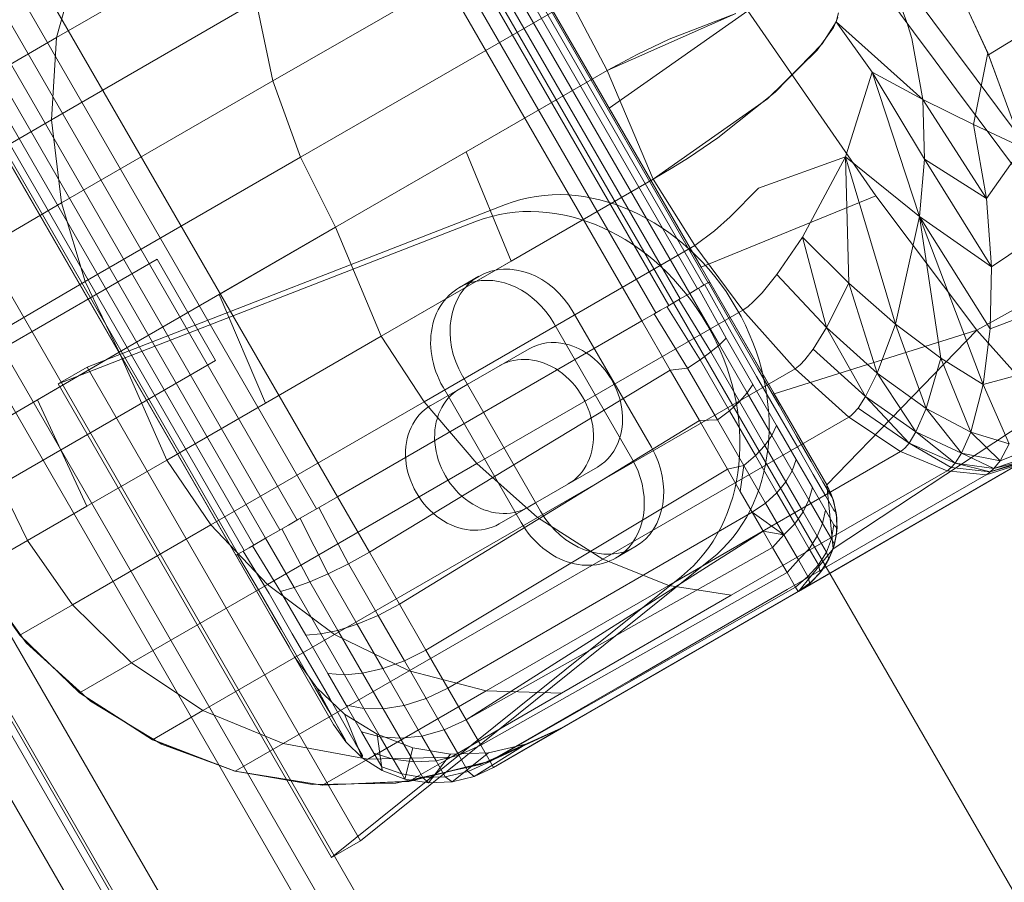
# Model space of a CAD drawing. Extents: x -186 to 560, y -154 to 244.
# Drawn here: x 202 to 206, y 11 to 14 of the extents above; entities that cross this region are included whole.
import ezdxf

# ---------------------------------------------------------------- set-up
doc = ezdxf.new("R2010")
doc.units = 0
doc.header["$MEASUREMENT"] = 0
doc.header["$PDMODE"] = 64
doc.styles.get("Standard").update_dxf_attribs({"font": 'Helvetica LT 57 Condensed_0.ttf'})
doc.dimstyles.new('FEET-METERS', dxfattribs={"dimtxt": 12, "dimasz": 7, "dimexe": 3, "dimexo": 3, "dimgap": 3, "dimtad": 0, "dimdec": 1, "dimzin": 3, "dimdsep": 46, "dimlunit": 4, "dimtxsty": 'Standard', "dimcen": 0.09, "dimadec": 0, "dimazin": 0, "dimtfac": 2, "dimtdec": 1, "dimtofl": 0, "dimtmove": 0, "dimatfit": 3, "dimfxl": 1, "dimfrac": 2, "dimtolj": 1, "dimtzin": 3, "dimarcsym": 0})

# ---------------------------------------------------------------- blocks, each defined once
blk = doc.blocks.new('*D61')
at = {"color": 0, "lineweight": -2, "transparency": 16777216}
for p, q in [((-113.1212, 13.2846), (-113.1212, 228.9766)), ((350.9033, 2.6579), (350.9033, 228.9766)), ((-106.1212, 225.9766), (7.7004, 225.9766)), ((343.9033, 225.9766), (109.7172, 225.9766))]:
    blk.add_line(p, q, dxfattribs=at)
at = {"color": 0, "lineweight": 0, "transparency": 16777216}
for points in [[(-106.1212, 227.1433), (-106.1212, 224.81), (-113.1212, 225.9766)], [(343.9033, 227.1433), (343.9033, 224.81), (350.9033, 225.9766)]]:
    blk.add_solid(points, dxfattribs=at)
at = {"layer": 'DEFPOINTS', "color": 0, "lineweight": 0, "transparency": 16777216}
for p in [(-113.1212, 225.9766), (-113.1212, 10.2846), (350.9033, -0.3421)]:
    blk.add_point(p, dxfattribs=at)
at = {"color": 0, "lineweight": 0, "transparency": 16777216, "insert": (58.7088, 225.9766), "char_height": 12, "attachment_point": 5}
blk.add_mtext('\\A1;38\'-8" [11.8M]', dxfattribs=at)
blk = doc.blocks.new('*D62')
at = {"color": 0, "lineweight": -2, "transparency": 16777216}
for p, q in [((14.0851, 194.153), (-170.9487, 194.153)), ((-167.9487, 187.153), (-167.9487, 115.4713)), ((-167.9487, -146.7036), (-167.9487, 21.6058)), ((203.3796, -153.7036), (-170.9487, -153.7036))]:
    blk.add_line(p, q, dxfattribs=at)
at = {"color": 0, "lineweight": 0, "transparency": 16777216}
for points in [[(-169.1154, 187.153), (-166.7821, 187.153), (-167.9487, 194.153)], [(-169.1154, -146.7036), (-166.7821, -146.7036), (-167.9487, -153.7036)]]:
    blk.add_solid(points, dxfattribs=at)
at = {"layer": 'DEFPOINTS', "color": 0, "lineweight": 0, "transparency": 16777216}
for p in [(17.0851, 194.153), (-167.9487, -153.7036), (206.3796, -153.7036)]:
    blk.add_point(p, dxfattribs=at)
at = {"color": 0, "lineweight": 0, "transparency": 16777216, "insert": (-167.9487, 68.5385), "char_height": 12, "attachment_point": 5, "rotation": 90}
blk.add_mtext('\\A1;29\'-0" [8.8M]', dxfattribs=at)
blk = doc.blocks.new('new block')
at = {"color": 0, "linetype": 'Continuous', "lineweight": 0}
for p, q in [((206.8795, 8.4996), (191.1295, 35.7794)), ((189.2913, 35.0953), (205.368, 7.2497)), ((188.7209, 34.897), (204.9109, 6.8551)), ((189.549, 34.8669), (205.299, 7.5871)), ((204.8208, 6.8031), (188.6308, 34.845)), ((190.1434, 33.4874), (204.3934, 8.8057)), ((193.6824, 31.6129), (204.5574, 12.7769)), ((193.6236, 31.579), (204.4986, 12.7429)), ((193.6489, 31.5936), (204.5239, 12.7575)), ((193.6692, 31.6053), (204.5442, 12.7692)), ((193.5932, 31.5614), (204.4682, 12.7253)), ((204.3898, 12.6801), (193.5149, 31.5162)), ((193.5565, 31.5402), (204.4315, 12.7042)), ((190.7187, 31.5008), (202.9687, 10.2832)), ((191.9836, 31.0651), (203.2336, 11.5795)), ((203.2336, 11.5795), (191.9836, 31.0651)), ((192.4959, 30.9279), (203.3708, 12.0918)), ((203.3708, 12.0918), (192.4959, 30.9279)), ((192.4293, 30.8895), (203.3043, 12.0534)), ((192.3669, 30.8534), (203.2419, 12.0173)), ((192.2662, 30.7953), (203.1412, 11.9592)), ((192.3118, 30.8216), (203.1868, 11.9856)), ((192.2283, 30.7734), (203.1032, 11.9373)), ((203.053, 11.9083), (192.178, 30.7443)), ((192.1978, 30.7558), (203.0728, 11.9197)), ((204.3455, 12.6545), (199.5817, 20.9057)), ((204.3455, 12.6545), (199.5817, 20.9057)), ((202.03, 17.1651), (204.5348, 12.8265)), ((202.03, 17.1651), (204.5348, 12.8265)), ((205.4553, 13.506), (207.3262, 14.6599)), ((204.5348, 12.8265), (203.8935, 13.9373)), ((203.0984, 13.9232), (202.4723, 13.5616)), ((204.0161, 13.9125), (203.1647, 13.4232)), ((205.4172, 12.6254), (207.6894, 13.8838)), ((202.4723, 13.5616), (202.5391, 13.8065)), ((203.111, 13.6766), (202.4553, 13.298)), ((203.1647, 13.4232), (203.111, 13.6766)), ((204.1182, 13.6772), (203.2526, 13.1784)), ((204.1182, 13.6772), (204.2345, 13.4565)), ((204.2345, 13.4565), (204.1182, 13.6772)), ((204.685, 13.6474), (204.2407, 13.336)), ((205.0947, 13.0549), (204.685, 13.6474)), ((205.0947, 13.0549), (204.685, 13.6474)), ((205.1761, 13.6556), (205.1943, 13.6073)), ((205.4526, 13.5122), (205.3781, 13.6732)), ((205.4553, 13.506), (205.3813, 13.6668)), ((204.6467, 13.6387), (204.2345, 13.4565)), ((204.4326, 13.5564), (204.6467, 13.6387)), ((204.9722, 13.6258), (204.9584, 13.594)), ((204.9672, 13.6117), (204.9752, 13.641)), ((204.9584, 13.594), (204.9063, 13.5213)), ((204.923, 13.5417), (204.9672, 13.6117)), ((204.9672, 13.6117), (205.245, 13.3637)), ((204.9672, 13.6117), (205.0822, 13.4508)), ((205.2096, 13.5586), (205.1943, 13.6073)), ((202.0584, 13.3221), (202.4723, 13.5616)), ((202.4553, 13.298), (202.4723, 13.5616)), ((204.33, 13.5078), (204.4326, 13.5564)), ((205.2096, 13.5586), (205.245, 13.3637)), ((204.9063, 13.5213), (204.748, 13.3657)), ((204.7718, 13.3865), (204.923, 13.5417)), ((204.2345, 13.4565), (204.33, 13.5078)), ((205.4526, 13.5122), (205.4071, 13.2828)), ((205.5641, 13.2102), (205.4526, 13.5122)), ((205.5659, 13.2046), (205.4553, 13.506)), ((203.3651, 12.9545), (204.2345, 13.4565)), ((204.2345, 13.4565), (203.7829, 13.1957)), ((204.382, 13.1085), (204.2345, 13.4565)), ((204.997, 13.1799), (205.0822, 13.4508)), ((205.0822, 13.4508), (205.2499, 13.1729)), ((205.0822, 13.4508), (205.2339, 12.9886)), ((205.245, 13.3637), (205.0822, 13.4508)), ((203.1647, 13.4232), (202.4879, 13.0323)), ((203.2526, 13.1784), (203.1647, 13.4232)), ((204.748, 13.3657), (204.382, 13.1085)), ((204.5887, 13.2404), (204.7718, 13.3865)), ((205.245, 13.3637), (205.4483, 13.0467)), ((205.245, 13.3637), (205.2499, 13.1729)), ((205.245, 13.3637), (205.4071, 13.2828)), ((204.5348, 12.8265), (204.2407, 13.336)), ((202.0218, 13.0466), (202.4553, 13.298)), ((202.4879, 13.0323), (202.4553, 13.298)), ((205.4483, 13.0467), (205.4071, 13.2828)), ((205.5641, 13.2102), (205.4071, 13.2828)), ((204.4945, 13.1762), (204.5887, 13.2404)), ((205.5641, 13.2102), (205.4483, 13.0467)), ((202.5635, 12.7805), (203.2526, 13.1784)), ((203.3651, 12.9545), (203.2526, 13.1784)), ((203.7829, 13.1957), (203.3651, 12.9545)), ((203.9272, 12.846), (203.7829, 13.1957)), ((204.4448, 13.1453), (204.4945, 13.1762)), ((204.997, 13.1799), (204.7183, 13.0798)), ((204.997, 13.1799), (204.8594, 12.9227)), ((204.997, 13.1799), (205.0075, 12.7754)), ((204.997, 13.1799), (205.1572, 12.6445)), ((204.997, 13.1799), (205.2339, 12.9886)), ((204.4448, 13.1453), (204.382, 13.1085)), ((205.2499, 13.1729), (205.2339, 12.9886)), ((205.4483, 13.0467), (205.2499, 13.1729)), ((205.4644, 12.8282), (205.2499, 13.1729)), ((204.382, 13.1085), (203.5106, 12.6055)), ((204.382, 13.1085), (203.9272, 12.846)), ((204.382, 13.1085), (204.5151, 12.8964)), ((204.382, 13.1085), (204.5151, 12.8964)), ((204.7183, 13.0798), (204.628, 12.9876)), ((205.0947, 13.0549), (204.5348, 12.8265)), ((205.4172, 12.6254), (205.0947, 13.0549)), ((205.4172, 12.6254), (205.0947, 13.0549)), ((202.0403, 12.7724), (202.4879, 13.0323)), ((202.5635, 12.7805), (202.4879, 13.0323)), ((203.9092, 13.0273), (202.5699, 12.5066)), ((205.4644, 12.8282), (205.4483, 13.0467)), ((204.5784, 12.9428), (204.628, 12.9876)), ((205.2339, 12.9886), (205.1572, 12.6445)), ((205.2339, 12.9886), (205.3027, 12.5353)), ((205.4601, 12.6293), (205.2339, 12.9886)), ((205.4384, 12.4516), (205.2339, 12.9886)), ((205.4644, 12.8282), (205.2339, 12.9886)), ((202.4767, 12.4529), (203.8161, 12.9736)), ((203.3651, 12.9545), (202.6723, 12.5543)), ((203.3651, 12.9545), (202.9925, 12.7394)), ((203.5106, 12.6055), (203.3651, 12.9545)), ((204.5151, 12.8964), (204.5784, 12.9428)), ((204.8594, 12.9227), (204.7772, 12.8032)), ((204.8594, 12.9227), (205.0075, 12.7754)), ((204.8594, 12.9227), (204.9367, 12.6332)), ((205.6344, 12.9416), (205.4644, 12.8282)), ((204.5151, 12.8964), (203.6485, 12.3962)), ((204.6685, 12.6895), (204.5151, 12.8964)), ((204.5151, 12.8964), (204.6685, 12.6895)), ((202.7936, 12.8523), (201.7111, 12.2273)), ((202.9811, 12.5275), (202.7936, 12.8523)), ((203.9272, 12.846), (203.5106, 12.6055)), ((205.4601, 12.6293), (205.4644, 12.8282)), ((203.7613, 12.7615), (203.8234, 12.7974)), ((204.7688, 12.4213), (204.5348, 12.8265)), ((204.5348, 12.8265), (204.937, 12.13)), ((204.7303, 12.7449), (204.7772, 12.8032)), ((204.7772, 12.8032), (204.9367, 12.6332)), ((202.1081, 12.5154), (202.5635, 12.7805)), ((202.6723, 12.5543), (202.5635, 12.7805)), ((204.5452, 12.7698), (204.5339, 12.7633)), ((204.5526, 12.7741), (204.5452, 12.7698)), ((204.5468, 12.7707), (204.6312, 12.6185)), ((204.5576, 12.777), (204.5526, 12.7741)), ((204.562, 12.7795), (204.5576, 12.777)), ((204.5584, 12.7774), (204.6395, 12.6347)), ((205.0075, 12.7754), (204.9367, 12.6332)), ((205.0987, 12.4875), (205.0075, 12.7754)), ((205.1572, 12.6445), (205.0075, 12.7754)), ((202.9925, 12.7394), (202.6723, 12.5543)), ((203.1407, 12.3919), (202.9925, 12.7394)), ((204.4986, 12.7429), (204.4659, 12.724)), ((204.5251, 12.7582), (204.4986, 12.7429)), ((204.4986, 12.7429), (204.5935, 12.5784)), ((204.5339, 12.7633), (204.5251, 12.7582)), ((204.5267, 12.7591), (204.6152, 12.5993)), ((204.7017, 12.7153), (204.7303, 12.7449)), ((204.4048, 12.6888), (204.4282, 12.7023)), ((204.45, 12.7148), (204.4282, 12.7023)), ((204.4659, 12.724), (204.45, 12.7148)), ((204.4639, 12.7229), (204.5661, 12.5557)), ((204.6685, 12.6895), (204.6857, 12.7013)), ((204.7017, 12.7153), (204.6857, 12.7013)), ((205.6716, 12.7098), (205.4601, 12.6293)), ((204.6685, 12.6895), (203.8172, 12.1981)), ((204.3758, 12.2502), (204.1258, 12.6832)), ((204.3874, 12.6787), (204.3455, 12.6545)), ((204.3849, 12.6773), (204.4917, 12.5036)), ((204.4048, 12.6888), (204.3874, 12.6787)), ((204.4252, 12.7005), (204.5318, 12.5304)), ((204.8359, 12.5017), (204.6685, 12.6895)), ((204.6685, 12.6895), (204.8359, 12.5017)), ((203.3708, 12.0918), (204.3455, 12.6545)), ((204.3455, 12.6545), (203.3708, 12.0918)), ((204.0637, 12.6474), (204.3137, 12.2144)), ((204.4365, 12.4969), (204.3455, 12.6545)), ((204.3455, 12.6545), (204.4365, 12.4969)), ((205.1572, 12.6445), (205.0987, 12.4875)), ((205.3027, 12.5353), (205.1572, 12.6445)), ((205.1572, 12.6445), (205.255, 12.3744)), ((204.6312, 12.6185), (204.7128, 12.4771)), ((204.7165, 12.5013), (204.6395, 12.6347)), ((205.4172, 12.6254), (204.7688, 12.4213)), ((204.9367, 12.6332), (204.8942, 12.5641)), ((204.9367, 12.6332), (205.0615, 12.4124)), ((205.0987, 12.4875), (204.9367, 12.6332)), ((205.4172, 12.6254), (204.937, 12.13)), ((205.6399, 12.3757), (205.4172, 12.6254)), ((205.6399, 12.3757), (205.4172, 12.6254)), ((205.4384, 12.4516), (205.4601, 12.6293)), ((203.5106, 12.6055), (203.1407, 12.3919)), ((203.5106, 12.6055), (203.6485, 12.3962)), ((204.5935, 12.5784), (204.5661, 12.5557)), ((204.6152, 12.5993), (204.5935, 12.5784)), ((204.5935, 12.5784), (204.6826, 12.4241)), ((204.6152, 12.5993), (204.7009, 12.4508)), ((202.2146, 12.2874), (202.6723, 12.5543)), ((202.6723, 12.5543), (202.4115, 12.4023)), ((202.8247, 12.2095), (202.6723, 12.5543)), ((203.7867, 12.4514), (203.9843, 12.5655)), ((204.5661, 12.5557), (204.5318, 12.5304)), ((204.5661, 12.5557), (204.658, 12.3965)), ((204.8942, 12.5641), (204.8675, 12.5297)), ((204.8942, 12.5641), (205.0615, 12.4124)), ((202.9811, 12.5275), (201.8986, 11.9025)), ((204.5318, 12.5304), (204.4917, 12.5036)), ((204.5318, 12.5304), (204.626, 12.3673)), ((204.8359, 12.5017), (204.8523, 12.514)), ((204.8523, 12.514), (204.8675, 12.5297)), ((205.3027, 12.5353), (205.255, 12.3744)), ((205.3979, 12.2986), (205.3027, 12.5353)), ((205.4384, 12.4516), (205.3027, 12.5353)), ((205.6803, 12.5169), (205.4384, 12.4516)), ((202.5699, 12.5066), (202.4767, 12.4529)), ((203.4449, 10.9911), (202.5699, 12.5066)), ((203.4733, 11.9144), (204.4365, 12.4969)), ((204.8359, 12.5017), (204.0112, 12.0257)), ((204.4365, 12.4969), (204.4917, 12.5036)), ((204.4365, 12.4969), (204.5295, 12.3357)), ((204.4365, 12.4969), (204.5295, 12.3357)), ((204.4917, 12.5036), (204.5874, 12.338)), ((204.7844, 12.3837), (204.7165, 12.5013)), ((205.0077, 12.3471), (204.8359, 12.5017)), ((204.8359, 12.5017), (205.0077, 12.3471)), ((205.0987, 12.4875), (205.0615, 12.4124)), ((205.0987, 12.4875), (205.2225, 12.2996)), ((205.255, 12.3744), (205.0987, 12.4875)), ((202.4767, 12.4529), (203.3517, 10.9373)), ((203.7626, 12.4375), (203.7867, 12.4514)), ((203.7711, 12.4785), (204.0211, 12.0454)), ((204.7009, 12.4508), (204.6826, 12.4241)), ((204.7009, 12.4508), (204.7765, 12.32)), ((204.7128, 12.4771), (204.7848, 12.3525)), ((205.4384, 12.4516), (205.3979, 12.2986)), ((205.5214, 12.2612), (205.4384, 12.4516)), ((203.6695, 12.3837), (203.7626, 12.4375)), ((203.959, 12.0096), (203.709, 12.4426)), ((204.6826, 12.4241), (204.658, 12.3965)), ((204.6826, 12.4241), (204.7611, 12.2881)), ((204.8271, 12.3202), (204.7672, 12.4241)), ((204.937, 12.13), (204.7688, 12.4213)), ((204.7688, 12.4213), (204.937, 12.13)), ((202.4115, 12.4023), (202.2146, 12.2874)), ((202.5692, 12.062), (202.4115, 12.4023)), ((203.1407, 12.3919), (202.8247, 12.2095)), ((202.9663, 12.0024), (203.6485, 12.3962)), ((203.6485, 12.3962), (203.8172, 12.1981)), ((204.658, 12.3965), (204.626, 12.3673)), ((204.658, 12.3965), (204.739, 12.2562)), ((205.0615, 12.4124), (205.0373, 12.3757)), ((205.0615, 12.4124), (205.2006, 12.2638)), ((205.0615, 12.4124), (205.2225, 12.2996)), ((204.5874, 12.338), (204.626, 12.3673)), ((204.626, 12.3673), (204.709, 12.2235)), ((204.8407, 12.2862), (204.7844, 12.3837)), ((205.6399, 12.3757), (204.9573, 11.9251)), ((205.0156, 12.3525), (205.0232, 12.3593)), ((205.0232, 12.3593), (205.0373, 12.3757)), ((205.0373, 12.3757), (205.2006, 12.2638)), ((205.255, 12.3744), (205.2225, 12.2996)), ((205.255, 12.3744), (205.3683, 12.2311)), ((205.3979, 12.2986), (205.255, 12.3744)), ((203.5694, 11.7478), (204.5295, 12.3357)), ((205.0077, 12.3471), (204.2202, 11.8925)), ((204.5295, 12.3357), (204.5874, 12.338)), ((204.5295, 12.3357), (204.6191, 12.1806)), ((204.5295, 12.3357), (204.6191, 12.1806)), ((204.5874, 12.338), (204.6716, 12.192)), ((204.7848, 12.3525), (204.8444, 12.2491)), ((205.0077, 12.3471), (205.0156, 12.3525)), ((205.1731, 12.2364), (205.0077, 12.3471)), ((205.0077, 12.3471), (205.1731, 12.2364)), ((205.7556, 12.3139), (204.2012, 11.4165)), ((204.7765, 12.32), (204.7611, 12.2881)), ((204.7765, 12.32), (204.8391, 12.2115)), ((205.7556, 12.3139), (204.8467, 11.7891)), ((205.7556, 12.3139), (204.8467, 11.7891)), ((205.7556, 12.3139), (204.9608, 11.8551)), ((205.2225, 12.2996), (205.2006, 12.2638)), ((205.2225, 12.2996), (205.3479, 12.1996)), ((205.2225, 12.2996), (205.3683, 12.2311)), ((205.3979, 12.2986), (205.3683, 12.2311)), ((205.3979, 12.2986), (205.492, 12.2069)), ((205.5214, 12.2612), (205.3979, 12.2986)), ((202.3791, 11.9522), (202.2146, 12.2874)), ((204.7611, 12.2881), (204.739, 12.2562)), ((204.7611, 12.2881), (204.8262, 12.1754)), ((204.8875, 12.2051), (204.8407, 12.2862)), ((205.2006, 12.2638), (205.1877, 12.248)), ((205.2006, 12.2638), (205.3358, 12.1857)), ((205.2006, 12.2638), (205.3479, 12.1996)), ((205.5214, 12.2612), (205.492, 12.2069)), ((205.1731, 12.2364), (204.4314, 11.8082)), ((204.739, 12.2562), (204.709, 12.2235)), ((204.739, 12.2562), (204.8061, 12.1399)), ((204.8444, 12.2491), (204.8941, 12.1632)), ((205.1731, 12.2364), (205.1806, 12.2416)), ((205.1731, 12.2364), (205.3222, 12.1751)), ((205.1731, 12.2364), (205.3222, 12.1751)), ((205.1806, 12.2416), (205.1877, 12.248)), ((205.3683, 12.2311), (205.3479, 12.1996)), ((205.472, 12.1824), (205.3683, 12.2311)), ((205.492, 12.2069), (205.3683, 12.2311)), ((205.6221, 12.2595), (205.492, 12.2069)), ((202.8247, 12.2095), (202.5692, 12.062)), ((202.8247, 12.2095), (202.9663, 12.0024)), ((203.8172, 12.1981), (203.1472, 11.8112)), ((203.8172, 12.1981), (204.0112, 12.0257)), ((204.6716, 12.192), (204.709, 12.2235)), ((204.709, 12.2235), (204.7777, 12.1044)), ((204.8391, 12.2115), (204.8262, 12.1754)), ((204.8391, 12.2115), (204.8912, 12.1212)), ((204.925, 12.1401), (204.8875, 12.2051)), ((205.3479, 12.1996), (205.3358, 12.1857)), ((205.4604, 12.1715), (205.3479, 12.1996)), ((205.472, 12.1824), (205.3479, 12.1996)), ((205.5695, 12.2071), (205.4604, 12.1715)), ((205.5579, 12.1998), (205.4604, 12.1715)), ((205.5903, 12.2226), (205.472, 12.1824)), ((205.5695, 12.2071), (205.472, 12.1824)), ((205.472, 12.1824), (205.492, 12.2069)), ((203.6542, 11.6011), (204.6191, 12.1806)), ((204.203, 12.1866), (204.0054, 12.0725)), ((204.6191, 12.1806), (204.6716, 12.192)), ((204.6191, 12.1806), (204.6606, 12.1087)), ((204.6191, 12.1806), (204.6606, 12.1087)), ((205.3222, 12.1751), (204.6318, 11.7766)), ((204.6606, 12.1087), (204.6716, 12.192)), ((204.6716, 12.192), (204.7415, 12.071)), ((204.8262, 12.1754), (204.8061, 12.1399)), ((204.8262, 12.1754), (204.8804, 12.0816)), ((205.5458, 12.1927), (204.9608, 11.8551)), ((205.5458, 12.1927), (204.9608, 11.8551)), ((205.3222, 12.1751), (205.3258, 12.1773)), ((205.3222, 12.1751), (205.4477, 12.1626)), ((205.3222, 12.1751), (205.4477, 12.1626)), ((205.3258, 12.1773), (205.3292, 12.1799)), ((205.3292, 12.1799), (205.3358, 12.1857)), ((205.4604, 12.1715), (205.3358, 12.1857)), ((205.4477, 12.1626), (205.5458, 12.1927)), ((205.4477, 12.1626), (205.5458, 12.1927)), ((205.4509, 12.1646), (205.4541, 12.1667)), ((205.4541, 12.1667), (205.4604, 12.1715)), ((205.4604, 12.1715), (205.472, 12.1824)), ((204.8061, 12.1399), (204.7777, 12.1044)), ((204.8061, 12.1399), (204.862, 12.0432)), ((205.4477, 12.1626), (204.8106, 11.7948)), ((204.8941, 12.1632), (204.9339, 12.0942)), ((204.9495, 12.0977), (204.925, 12.1401)), ((205.4477, 12.1626), (205.4509, 12.1646)), ((204.6606, 12.1087), (204.699, 12.0421)), ((204.6606, 12.1087), (204.699, 12.0421)), ((204.7415, 12.071), (204.7777, 12.1044)), ((204.7777, 12.1044), (204.835, 12.0053)), ((204.8912, 12.1212), (204.8804, 12.0816)), ((204.8912, 12.1212), (204.933, 12.0488)), ((204.9573, 11.9251), (204.937, 12.13)), ((204.9561, 12.0885), (204.937, 12.13)), ((204.937, 12.13), (204.9505, 12.1028)), ((204.958, 12.083), (204.937, 12.13)), ((204.937, 12.13), (204.937, 12.13)), ((204.937, 12.13), (204.937, 12.13)), ((204.958, 12.083), (204.9505, 12.1028)), ((204.9505, 12.1028), (204.9603, 12.0756)), ((203.3708, 12.0918), (203.308, 12.0555)), ((203.4733, 11.9144), (203.3708, 12.0918)), ((203.3708, 12.0918), (203.4733, 11.9144)), ((204.0054, 12.0725), (203.9813, 12.0586)), ((204.699, 12.0421), (204.7415, 12.071)), ((204.7415, 12.071), (204.7996, 11.9703)), ((204.8804, 12.0816), (204.862, 12.0432)), ((204.8804, 12.0816), (204.9238, 12.0063)), ((204.9598, 12.0493), (204.9339, 12.0942)), ((204.9561, 12.0885), (204.9495, 12.0977)), ((204.9678, 12.0415), (204.9561, 12.0885)), ((204.958, 12.083), (204.9688, 12.0337)), ((204.958, 12.083), (204.9603, 12.0756)), ((204.9688, 12.0337), (204.9603, 12.0756)), ((204.9603, 12.0756), (204.9699, 12.0224)), ((202.5692, 12.062), (202.3791, 11.9522)), ((203.2818, 12.0404), (203.2467, 12.0202)), ((203.308, 12.0555), (203.2818, 12.0404)), ((203.3117, 12.0577), (203.4059, 11.8773)), ((203.7244, 11.4794), (204.699, 12.0421)), ((203.8882, 12.0048), (203.9813, 12.0586)), ((204.699, 12.0421), (204.7336, 11.9822)), ((204.699, 12.0421), (204.7996, 11.9703)), ((204.699, 12.0421), (204.7336, 11.9822)), ((204.862, 12.0432), (204.835, 12.0053)), ((204.862, 12.0432), (204.9068, 11.9655)), ((204.933, 12.0488), (204.9238, 12.0063)), ((204.9602, 12.0017), (204.933, 12.0488)), ((204.9678, 12.0415), (204.9598, 12.0493)), ((204.9701, 11.9911), (204.9678, 12.0415)), ((203.2467, 12.0202), (203.2141, 12.0013)), ((203.2513, 12.0228), (203.3411, 11.8454)), ((204.0112, 12.0257), (203.362, 11.6509)), ((204.0112, 12.0257), (204.2202, 11.8925)), ((204.9699, 12.0224), (204.9683, 11.9719)), ((204.9688, 12.0337), (204.9697, 11.9853)), ((204.9688, 12.0337), (204.9699, 12.0224)), ((204.9697, 11.9853), (204.9699, 12.0224)), ((202.9663, 12.0024), (202.5231, 11.7465)), ((202.9663, 12.0024), (203.1472, 11.8112)), ((203.1903, 11.9876), (203.1412, 11.9592)), ((203.2141, 12.0013), (203.1903, 11.9876)), ((203.1931, 11.9892), (203.2825, 11.8198)), ((203.7828, 11.3782), (204.7336, 11.9822)), ((204.7336, 11.9822), (204.764, 11.9297)), ((204.7336, 11.9822), (204.7996, 11.9703)), ((204.7336, 11.9822), (204.764, 11.9297)), ((204.7996, 11.9703), (204.835, 12.0053)), ((204.835, 12.0053), (204.8809, 11.9257)), ((204.9238, 12.0063), (204.9068, 11.9655)), ((204.9521, 11.9573), (204.9238, 12.0063)), ((204.9521, 11.9573), (204.9602, 12.0017)), ((204.9701, 11.9911), (204.9602, 12.0017)), ((204.9701, 11.9911), (204.962, 11.9403)), ((204.9697, 11.9853), (204.962, 11.9403)), ((204.9697, 11.9853), (204.9683, 11.9719)), ((202.3791, 11.9522), (202.2584, 11.8825)), ((202.3791, 11.9522), (202.5231, 11.7465)), ((203.1013, 11.9362), (203.1412, 11.9592)), ((203.1412, 11.9592), (203.2324, 11.8013)), ((204.764, 11.9297), (204.7996, 11.9703)), ((204.7996, 11.9703), (204.8463, 11.8896)), ((204.9068, 11.9655), (204.8809, 11.9257)), ((204.936, 11.915), (204.9068, 11.9655)), ((204.936, 11.915), (204.9521, 11.9573)), ((204.962, 11.9403), (204.9521, 11.9573)), ((204.9683, 11.9719), (204.9573, 11.9251)), ((204.962, 11.9403), (204.9683, 11.9719)), ((203.0601, 11.9124), (203.0712, 11.9188)), ((203.0689, 11.9175), (203.1521, 11.7824)), ((203.0882, 11.9286), (203.0712, 11.9188)), ((203.1013, 11.9362), (203.0882, 11.9286)), ((203.099, 11.9349), (203.1891, 11.7887)), ((203.4733, 11.9144), (203.4059, 11.8773)), ((203.5694, 11.7478), (203.4733, 11.9144)), ((203.4733, 11.9144), (203.5694, 11.7478)), ((203.7828, 11.3782), (204.764, 11.9297)), ((204.2613, 11.8955), (204.3234, 11.9313)), ((204.764, 11.9297), (204.8104, 11.8493)), ((204.764, 11.9297), (204.8104, 11.8493)), ((204.8463, 11.8896), (204.8809, 11.9257)), ((204.8467, 11.7891), (204.9573, 11.9251)), ((204.9108, 11.8739), (204.8809, 11.9257)), ((204.936, 11.915), (204.9108, 11.8739)), ((204.9436, 11.8922), (204.936, 11.915)), ((204.9573, 11.9251), (204.9386, 11.8829)), ((204.9436, 11.8922), (204.962, 11.9403)), ((204.962, 11.9403), (204.9461, 11.8974)), ((204.9461, 11.8974), (204.9573, 11.9251)), ((204.962, 11.9403), (204.9573, 11.9251)), ((203.0526, 11.9081), (203.0461, 11.9043)), ((203.0515, 11.9074), (203.1249, 11.7837)), ((203.0601, 11.9124), (203.0526, 11.9081)), ((203.4449, 10.9911), (204.5655, 11.8907)), ((204.2202, 11.8925), (203.6003, 11.5346)), ((204.2202, 11.8925), (204.4314, 11.8082)), ((204.8104, 11.8493), (204.8463, 11.8896)), ((204.8463, 11.8896), (204.8766, 11.837)), ((204.9386, 11.8829), (204.9132, 11.8457)), ((204.9164, 11.8497), (204.9436, 11.8922)), ((204.9461, 11.8974), (204.9212, 11.8559)), ((204.9212, 11.8559), (204.9386, 11.8829)), ((204.9461, 11.8974), (204.9386, 11.8829)), ((202.2091, 11.8541), (202.354, 11.6489)), ((202.2091, 11.8541), (202.3752, 11.6246)), ((203.4059, 11.8773), (203.3411, 11.8454)), ((203.5013, 11.7122), (203.4059, 11.8773)), ((204.9608, 11.8551), (204.5004, 11.5892)), ((204.9608, 11.8551), (204.5004, 11.5892)), ((204.9608, 11.8551), (204.8467, 11.7892)), ((204.8766, 11.837), (204.9108, 11.8739)), ((204.9212, 11.8559), (204.8872, 11.8187)), ((204.9164, 11.8497), (204.9108, 11.8739)), ((204.9212, 11.8559), (204.9132, 11.8457)), ((203.2825, 11.8198), (203.2324, 11.8013)), ((203.2825, 11.8198), (203.3411, 11.8454)), ((203.2825, 11.8198), (203.3723, 11.6643)), ((203.3411, 11.8454), (203.4343, 11.684)), ((204.4724, 11.8369), (203.3517, 10.9373)), ((203.8297, 11.297), (204.8104, 11.8493)), ((204.8104, 11.8493), (204.8371, 11.8029)), ((204.8371, 11.8029), (204.8104, 11.8493)), ((204.8371, 11.8029), (204.8766, 11.837)), ((204.8872, 11.8187), (204.8455, 11.7885)), ((204.8828, 11.8148), (204.8766, 11.837)), ((204.9132, 11.8457), (204.8821, 11.8143)), ((204.8872, 11.8187), (204.8821, 11.8143)), ((204.8828, 11.8148), (204.9164, 11.8497)), ((204.8872, 11.8187), (204.9132, 11.8457)), ((202.7118, 11.5599), (203.1472, 11.8112)), ((203.1472, 11.8112), (203.362, 11.6509)), ((203.2324, 11.8013), (203.1891, 11.7887)), ((203.1891, 11.7887), (203.2696, 11.6492)), ((203.2324, 11.8013), (203.318, 11.653)), ((204.4314, 11.8082), (203.8476, 11.4711)), ((204.8371, 11.8029), (203.8602, 11.2442)), ((204.8455, 11.7885), (203.8708, 11.2258)), ((204.8455, 11.7885), (203.8708, 11.2258)), ((204.8455, 11.7885), (204.0873, 11.3508)), ((204.0873, 11.3508), (204.8455, 11.7885)), ((204.8455, 11.7885), (204.0873, 11.3508)), ((204.8455, 11.7885), (204.0873, 11.3508)), ((204.8455, 11.7885), (204.0874, 11.3508)), ((204.8455, 11.7885), (204.2012, 11.4165)), ((204.8106, 11.7948), (204.3091, 11.5053)), ((204.4314, 11.8082), (204.6318, 11.7766)), ((204.8371, 11.8029), (204.8455, 11.7885)), ((204.8371, 11.8029), (204.8455, 11.7885)), ((204.8828, 11.8148), (204.8455, 11.7885)), ((204.8455, 11.7885), (204.8467, 11.7892)), ((204.8467, 11.7892), (204.8455, 11.7885)), ((204.8467, 11.7891), (204.8455, 11.7885)), ((204.8467, 11.7891), (204.8455, 11.7885)), ((204.8467, 11.7891), (204.8455, 11.7885)), ((204.8455, 11.7885), (204.8455, 11.7885)), ((204.8455, 11.7885), (204.8455, 11.7885)), ((204.8455, 11.7885), (204.8455, 11.7885)), ((204.8455, 11.7885), (204.8455, 11.7885)), ((204.8467, 11.7891), (204.8821, 11.8143)), ((204.8467, 11.7892), (204.8467, 11.7891)), ((204.8467, 11.7891), (204.8467, 11.7892)), ((203.1249, 11.7837), (203.1923, 11.6669)), ((203.1521, 11.7824), (203.2265, 11.6535)), ((204.6318, 11.7766), (204.0884, 11.4628)), ((202.354, 11.6489), (202.5231, 11.7465)), ((202.7118, 11.5599), (202.5231, 11.7465)), ((203.5694, 11.7478), (203.5013, 11.7122)), ((203.6542, 11.6011), (203.5694, 11.7478)), ((203.5694, 11.7478), (203.6542, 11.6011)), ((203.1611, 11.7051), (203.2171, 11.6081)), ((203.1611, 11.7051), (203.2171, 11.6081)), ((203.5013, 11.7122), (203.4343, 11.684)), ((203.5854, 11.5666), (203.5013, 11.7122)), ((203.1923, 11.6669), (203.2518, 11.5639)), ((203.318, 11.653), (203.3723, 11.6643)), ((203.3723, 11.6643), (203.4343, 11.684)), ((203.4514, 11.5272), (203.3723, 11.6643)), ((203.5164, 11.5418), (203.4343, 11.684)), ((202.327, 11.6447), (203.077, 10.3457)), ((202.3539, 11.649), (202.5454, 11.4643)), ((202.5457, 11.464), (202.354, 11.6489)), ((202.9403, 11.4074), (203.362, 11.6509)), ((203.2921, 11.5399), (203.2265, 11.6535)), ((203.2696, 11.6492), (203.318, 11.653)), ((203.3405, 11.5263), (203.2696, 11.6492)), ((203.3934, 11.5224), (203.318, 11.653)), ((203.362, 11.6509), (203.6003, 11.5346)), ((202.5801, 11.4377), (202.3752, 11.6247)), ((202.3752, 11.6247), (202.5801, 11.4377)), ((202.3752, 11.6246), (202.5801, 11.4377)), ((203.6542, 11.6011), (203.5854, 11.5666)), ((203.7244, 11.4794), (203.6542, 11.6011)), ((203.6542, 11.6011), (203.7244, 11.4794)), ((202.9605, 10.2784), (202.2105, 11.5775)), ((203.2336, 11.5795), (203.3048, 11.4801)), ((203.2336, 11.5795), (203.3048, 11.4801)), ((203.2336, 11.5795), (203.3586, 11.363)), ((203.3586, 11.363), (203.2336, 11.5795)), ((203.5854, 11.5666), (203.5164, 11.5418)), ((203.655, 11.4459), (203.5854, 11.5666)), ((204.5004, 11.5892), (204.2012, 11.4165)), ((204.5004, 11.5892), (204.2012, 11.4165)), ((202.5457, 11.464), (202.7118, 11.5599)), ((202.9403, 11.4074), (202.7118, 11.5599)), ((203.2518, 11.5639), (203.3011, 11.4785)), ((203.3464, 11.4458), (203.2921, 11.5399)), ((203.4514, 11.5272), (203.5164, 11.5418)), ((203.5845, 11.4239), (203.5164, 11.5418)), ((203.1976, 11.3021), (203.6003, 11.5346)), ((203.3405, 11.5263), (203.3934, 11.5224)), ((203.3993, 11.4245), (203.3405, 11.5263)), ((203.3934, 11.5224), (203.4514, 11.5272)), ((203.4559, 11.4141), (203.3934, 11.5224)), ((203.517, 11.4136), (203.4514, 11.5272)), ((203.6003, 11.5346), (203.8476, 11.4711)), ((204.3091, 11.5053), (203.9833, 11.3172)), ((203.3011, 11.4785), (203.3421, 11.4075)), ((203.3048, 11.4801), (203.394, 11.3965)), ((203.3048, 11.4801), (203.394, 11.3965)), ((203.3048, 11.4801), (203.3981, 11.3071)), ((203.7244, 11.4794), (203.655, 11.4459)), ((203.7828, 11.3782), (203.7244, 11.4794)), ((203.7244, 11.4794), (203.7828, 11.3782)), ((202.5454, 11.4643), (202.7787, 11.3148)), ((202.7794, 11.3145), (202.5457, 11.464)), ((203.3916, 11.3675), (203.3464, 11.4458)), ((203.4683, 11.2522), (203.8476, 11.4711)), ((203.655, 11.4459), (203.5845, 11.4239)), ((203.713, 11.3455), (203.655, 11.4459)), ((203.7353, 11.259), (204.0884, 11.4628)), ((203.8476, 11.4711), (204.0884, 11.4628)), ((202.5801, 11.4377), (202.5801, 11.4377)), ((202.5801, 11.4377), (202.8082, 11.3003)), ((202.5801, 11.4377), (202.8082, 11.3003)), ((203.3993, 11.4245), (203.4559, 11.4141)), ((203.4483, 11.3397), (203.3993, 11.4245)), ((203.4559, 11.4141), (203.517, 11.4136)), ((203.5079, 11.324), (203.4559, 11.4141)), ((203.517, 11.4136), (203.5845, 11.4239)), ((203.5716, 11.3191), (203.517, 11.4136)), ((203.6411, 11.3258), (203.5845, 11.4239)), ((204.2012, 11.4165), (204.0874, 11.3508)), ((204.0874, 11.3508), (204.2012, 11.4165)), ((202.7794, 11.3145), (202.9403, 11.4074)), ((203.1976, 11.3021), (202.9403, 11.4074)), ((203.3421, 11.4075), (203.375, 11.3505)), ((203.4977, 11.3318), (203.394, 11.3965)), ((203.394, 11.3965), (203.4977, 11.3318)), ((203.394, 11.3965), (203.4504, 11.2567)), ((203.7828, 11.3782), (203.713, 11.3455)), ((203.8297, 11.297), (203.7828, 11.3782)), ((203.7828, 11.3782), (203.8297, 11.297)), ((203.3981, 11.3071), (203.3586, 11.363)), ((203.3586, 11.363), (203.3981, 11.3071)), ((203.375, 11.3505), (203.3964, 11.3134)), ((203.4279, 11.3046), (203.3916, 11.3675)), ((203.8288, 11.2352), (204.0874, 11.3508)), ((204.0856, 11.3498), (203.8288, 11.2352)), ((204.0856, 11.3498), (203.8288, 11.2352)), ((204.0856, 11.3498), (203.8575, 11.245)), ((204.0874, 11.3508), (203.8592, 11.2456)), ((204.0873, 11.3508), (203.8708, 11.2258)), ((203.8708, 11.2258), (204.0873, 11.3508)), ((203.9741, 11.2997), (204.0856, 11.3498)), ((203.9741, 11.2997), (204.0856, 11.3498)), ((204.0856, 11.3498), (204.0874, 11.3508)), ((204.0856, 11.3498), (204.0873, 11.3508)), ((204.0873, 11.3508), (204.0856, 11.3498)), ((204.0874, 11.3508), (204.0873, 11.3508)), ((204.0874, 11.3508), (204.0873, 11.3508)), ((202.7787, 11.3148), (203.043, 11.2137)), ((203.044, 11.2134), (202.7794, 11.3145)), ((203.4483, 11.3397), (203.5079, 11.324)), ((203.4875, 11.2717), (203.4483, 11.3397)), ((203.4977, 11.3318), (203.6121, 11.2886)), ((203.4977, 11.3318), (203.6121, 11.2886)), ((203.4977, 11.3318), (203.5141, 11.2159)), ((203.5079, 11.324), (203.5716, 11.3191)), ((203.5497, 11.2517), (203.5079, 11.324)), ((203.5716, 11.3191), (203.6411, 11.3258)), ((203.6154, 11.2432), (203.5716, 11.3191)), ((203.713, 11.3455), (203.6411, 11.3258)), ((203.6866, 11.2471), (203.6411, 11.3258)), ((203.7595, 11.2649), (203.713, 11.3455)), ((203.8592, 11.2456), (203.9833, 11.3172)), ((202.8082, 11.3003), (203.044, 11.2134)), ((202.8082, 11.3003), (202.8082, 11.3003)), ((202.8082, 11.3003), (203.044, 11.2134)), ((203.044, 11.2134), (203.1976, 11.3021)), ((203.4683, 11.2522), (203.1976, 11.3021)), ((203.3981, 11.3071), (203.3964, 11.3134)), ((203.3981, 11.3071), (203.4504, 11.2567)), ((203.3981, 11.3071), (203.4504, 11.2567)), ((203.4516, 11.2637), (203.4279, 11.3046)), ((203.6121, 11.2886), (203.5863, 11.1883)), ((203.7327, 11.2685), (203.6121, 11.2886)), ((203.6121, 11.2886), (203.7327, 11.2685)), ((203.8297, 11.297), (203.7595, 11.2649)), ((203.9741, 11.2997), (203.8086, 11.1971)), ((203.8602, 11.2442), (203.8297, 11.297)), ((203.8297, 11.297), (203.8602, 11.2442)), ((203.9741, 11.2997), (203.8549, 11.2722)), ((203.8549, 11.2722), (203.9741, 11.2997)), ((203.3237, 11.1687), (203.4683, 11.2522)), ((203.4504, 11.2567), (203.4516, 11.2637)), ((203.4504, 11.2567), (203.5141, 11.2159)), ((203.4504, 11.2567), (203.5141, 11.2159)), ((203.7353, 11.259), (203.4683, 11.2522)), ((203.4875, 11.2717), (203.5497, 11.2517)), ((203.5131, 11.2274), (203.4875, 11.2717)), ((203.5497, 11.2517), (203.6154, 11.2432)), ((203.5768, 11.2047), (203.5497, 11.2517)), ((203.6008, 11.1813), (203.7353, 11.259)), ((203.7327, 11.2685), (203.6626, 11.1761)), ((203.7595, 11.2649), (203.6866, 11.2471)), ((203.8549, 11.2722), (203.7327, 11.2685)), ((203.7327, 11.2685), (203.8549, 11.2722)), ((203.8549, 11.2722), (203.7381, 11.1796)), ((203.7898, 11.2125), (203.7595, 11.2649)), ((203.5131, 11.2274), (203.5768, 11.2047)), ((203.5141, 11.2159), (203.5131, 11.2274)), ((203.5578, 11.1757), (203.8288, 11.2352)), ((203.5578, 11.1757), (203.8288, 11.2352)), ((203.8575, 11.245), (203.5992, 11.1811)), ((203.8592, 11.2456), (203.6008, 11.1813)), ((203.6154, 11.2432), (203.6866, 11.2471)), ((203.6439, 11.1939), (203.6154, 11.2432)), ((203.7161, 11.1958), (203.6866, 11.2471)), ((203.8602, 11.2442), (203.7898, 11.2125)), ((203.8086, 11.1971), (203.8708, 11.2258)), ((203.8708, 11.2258), (203.8086, 11.1971)), ((203.8288, 11.2352), (203.8288, 11.2352)), ((203.8602, 11.2442), (203.8708, 11.2258)), ((203.8602, 11.2442), (203.8708, 11.2258)), ((203.043, 11.2137), (203.3224, 11.1687)), ((203.3237, 11.1687), (203.044, 11.2134)), ((203.044, 11.2134), (203.2916, 11.1708)), ((203.044, 11.2134), (203.044, 11.2134)), ((203.044, 11.2134), (203.2916, 11.1708)), ((203.5141, 11.2159), (203.5863, 11.1883)), ((203.5141, 11.2159), (203.5863, 11.1883)), ((203.5768, 11.2047), (203.6439, 11.1939)), ((203.5863, 11.1883), (203.5768, 11.2047)), ((203.5863, 11.1883), (203.6626, 11.1761)), ((203.5863, 11.1883), (203.6626, 11.1761)), ((203.6439, 11.1939), (203.7161, 11.1958)), ((203.6626, 11.1761), (203.6439, 11.1939)), ((203.7161, 11.1958), (203.7898, 11.2125)), ((203.7381, 11.1796), (203.7161, 11.1958)), ((203.7381, 11.1796), (203.8086, 11.1971)), ((203.7381, 11.1796), (203.8086, 11.1971)), ((203.8086, 11.1971), (203.7898, 11.2125)), ((203.2916, 11.1708), (203.5578, 11.1757)), ((203.2916, 11.1708), (203.5578, 11.1757)), ((203.2916, 11.1708), (203.2916, 11.1708)), ((203.3224, 11.1687), (203.5992, 11.1811)), ((203.6008, 11.1813), (203.3237, 11.1687)), ((203.5578, 11.1757), (203.5578, 11.1757)), ((203.6626, 11.1761), (203.7381, 11.1796)), ((203.6626, 11.1761), (203.7381, 11.1796)), ((203.3517, 10.9373), (203.4449, 10.9911))]:
    blk.add_line(p, q, dxfattribs=at)
at = {"color": 0, "linetype": 'Continuous', "lineweight": 0, "extrusion": (0, 0, -1)}
for centre, major_axis, start_param, end_param in [((253.414, 53.5529), (-38, 65.8179), -1.766115, -1.570796), ((253.3519, 53.517), (-38, 65.8179), -1.766115, -1.570796), ((204.0855, 12.3713), (-0.3307, 0.5728), 0.125502, 3.016091), ((203.8863, 12.545), (-0.125, 0.2165), 0.175958, 1.570796), ((203.8863, 12.545), (-0.125, 0.2165), -1.570796, 0.175958), ((204.0937, 12.376), (-0.1094, 0.1894), 0, 0.659082), ((204.0937, 12.376), (0.1094, -0.1894), -2.48251, -0.659082), ((204.0005, 12.3222), (-0.1094, 0.1894), 0, 3.141593), ((203.872, 12.248), (0.1094, -0.1894), 0, 3.141593), ((203.7788, 12.1943), (0.1094, -0.1894), 0, 3.141593), ((204.0937, 12.376), (0.1094, -0.1894), -0.659082, 0), ((204.1363, 12.112), (0.125, -0.2165), -1.570796, -0.175958), ((204.1363, 12.112), (0.125, -0.2165), -0.175958, 1.570796)]:
    blk.add_ellipse(centre, major_axis=major_axis, ratio=0.819152, start_param=start_param, end_param=end_param, dxfattribs=at)
at = {"color": 0, "linetype": 'Continuous', "lineweight": 0}
for centre, major_axis, start_param, end_param in [((204.1786, 12.4251), (0.3307, -0.5728), 0.125502, 3.016091), ((203.9484, 12.5808), (-0.125, 0.2165), -1.570796, 1.570796), ((204.1984, 12.1478), (0.125, -0.2165), -1.570796, 1.570796)]:
    blk.add_ellipse(centre, major_axis=major_axis, ratio=0.819152, start_param=start_param, end_param=end_param, dxfattribs=at)

msp = doc.modelspace()

# ---------------------------------------------------------------- block references
at = {"lineweight": 0}
msp.add_blockref('new block', (0, 0), dxfattribs=at)

# ---------------------------------------------------------------- dimensions: what is measured, and where the dimension line sits
dim = msp.add_linear_dim(base=(-113.1212, 225.9766), p1=(350.9033, -0.3421), p2=(-113.1212, 10.2846), dimstyle='FEET-METERS', dxfattribs=at)
dim.commit()
dim.dimension.update_dxf_attribs({"geometry": '*D61', "text_midpoint": (58.7088, 225.9766), "dimtype": 160})
dim = msp.add_linear_dim(base=(-167.9487, -153.7036), p1=(17.0851, 194.153), p2=(206.3796, -153.7036), angle=90, dimstyle='FEET-METERS', dxfattribs=at)
dim.commit()
dim.dimension.update_dxf_attribs({"geometry": '*D62', "text_midpoint": (-167.9487, 68.5385), "dimtype": 160})

doc.saveas('drawing.dxf')
